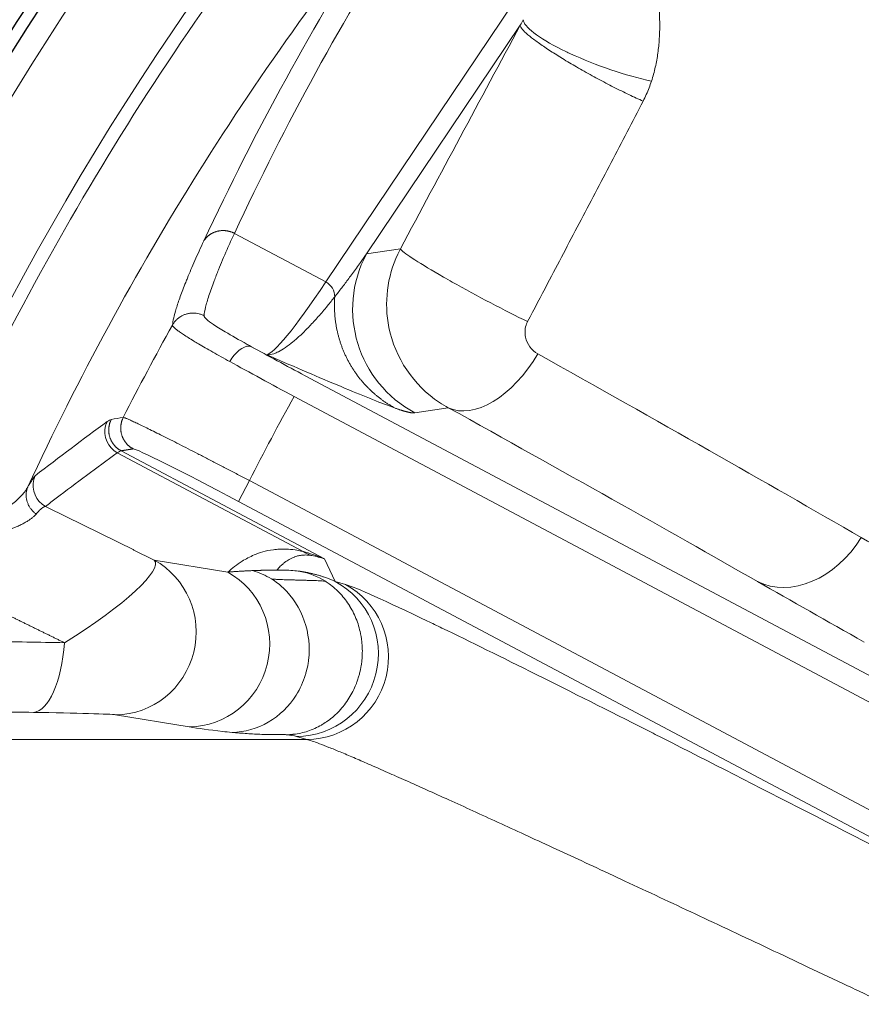
# Model space of a CAD drawing. Units: millimetres. Extents: x 0 to 15750, y 0 to 22275.
# Drawn here: x 8730 to 8765, y 14328 to 14370 of the extents above; entities that cross this region are included whole.
import ezdxf

# ---------------------------------------------------------------- set-up
doc = ezdxf.new("R2010")
doc.units = ezdxf.units.MM
doc.header["$LTSCALE"] = 75
doc.layers.add('Sichtbar (ISO)', color=7, linetype='Continuous', lineweight=25)
doc.layers.add('Tangential', color=7, linetype='Continuous', lineweight=9, true_color=0xbfbfbf)

msp = doc.modelspace()

# ---------------------------------------------------------------- linework, layer by layer
at = {"layer": 'Sichtbar (ISO)'}
for radius, start, end in [(138.5, 99.94458, 167.42664), (138.5, 192.57336, 80.05542), (130.5, 100.43571, 166.64202), (130, 125.22122, 159.77878), (117.7, 150.47247, 150.47248), (117.7, 150.95077, 150.95078)]:
    msp.add_arc((8839.478, 14299.583), radius, start, end, dxfattribs=at)
at = {"layer": 'Tangential'}
for p, q in [((8750.761, 14370.871), (8742.723, 14358.912)), ((8750.987, 14369.838), (8744.444, 14360.102)), ((8742.723, 14358.912), (8738.836, 14360.979)), ((8744.444, 14360.102), (8745.892, 14360.328)), ((8740.199, 14355.819), (8739.563, 14356.157)), ((8741.843, 14354.923), (8815.137, 14315.952)), ((8741.373, 14354.04), (8820.851, 14311.781)), ((8746.509, 14353.343), (8747.927, 14353.564)), ((8741.76, 14347.444), (8733.854, 14351.648)), ((8734.022, 14351.731), (8742.669, 14347.133)), ((8739.471, 14350.463), (8739.002, 14349.58)), ((8739.471, 14350.463), (8817.193, 14309.138)), ((8739.002, 14349.58), (8791.87, 14321.47)), ((8738.551, 14346.571), (8735.425, 14347.085)), ((8743.121, 14346.17), (8742.669, 14347.133)), ((8743.552, 14346.046), (8743.121, 14346.17)), ((8736.911, 14339.991), (8733.786, 14340.504)), ((8727.697, 14339.459), (8741.91, 14339.459)), ((8741.91, 14339.459), (8741.478, 14339.583))]:
    msp.add_line(p, q, dxfattribs=at)
for radius, start, end in [(136.5, 192.76067, 80), (136.5, 100, 167.23933), (129, 125.22208, 159.77792), (124.762, 124.5011, 160.4989), (124.191, 140.66715, 156.06859), (120.561, 140.66714, 155.17747), (118.202, 150.89354, 153.05219), (112.206, 150.96549, 153.03451)]:
    msp.add_arc((8839.478, 14299.583), radius, start, end, dxfattribs=at)
for centre, major_axis, ratio, start_param, end_param in [((8844.419, 14310.838), (56.055, 104.995), 0.990769, 1.494572, 1.624532), ((9312.271, 14058.305), (570.196, -309.108), 0.428231, 3.112322, 3.167521), ((8750.887, 14371.77), (-0.535, -2.457), 0.301625, 0.734683, 0.87292), ((8748.856, 14357.756), (0.771, -4.94), 0.999049, 4.06943, 5.639313), ((8775.336, 14422.048), (-35.211, -66.22), 0.035245, 0.02618, 0.325643), ((8742.411, 14358.326), (0.581, -0.39), 0.946928, 0.550079, 1.668415), ((8741.904, 14355.039), (4.413, -2.347), 0.026177, 4.167177, 4.712413), ((8749.804, 14357.095), (-1.942, -3.497), 0.572264, 0.03193, 1.534538), ((8741.435, 14354.155), (5.288, -2.832), 0.021683, 4.167235, 4.712407), ((8717.933, 14367.982), (58.685, -31.474), 0.02548, 0.758948, 1.048057), ((8795.312, 14241.643), (-84.715, -121.634), 0.833625, 4.325015, 4.351443), ((8699.795, 14285.659), (33.876, 67.397), 0.034962, 0.025586, 0.068615), ((8700.402, 14284.643), (33.691, 67.079), 0.035427, 0.025347, 0.068017), ((8738.942, 14349.464), (4.415, -2.348), 0.026182, 1.57123, 3.107163), ((8762.941, 14349.705), (-1.985, -3.473), 0.758168, 0.040156, 1.524786), ((8838.427, 14311.389), (95.036, -50.483), 0.026383, 3.85149, 3.920526), ((8743.165, 14350.087), (-0.744, -2.906), 0.959839, 6.035402, 6.173963), ((8730.314, 14344.046), (-5.14, -3.001), 0.181434, 1.719008, 3.185675), ((8733.786, 14344.002), (-0.567, -3.454), 0.977571, 0.166479, 2.80877), ((8736.911, 14343.488), (-0.567, -3.454), 0.977571, 0.166479, 2.808772), ((8738.736, 14343.253), (0.327, 3.483), 0.936846, 5.846652, 6.114089), ((8741.009, 14343.04), (-0.504, -3.583), 0.904546, 2.753977, 3.105656), ((8741.478, 14343.08), (0.967, 3.364), 0.992109, 3.423675, 6.072852), ((8836.699, 14308.116), (98.548, -52.399), 0.026177, 3.851495, 3.920522), ((8741.91, 14342.956), (-0.967, -3.364), 0.992109, 0.28208, 2.931261), ((9751.566, 14076.081), (-2680.405, 145.422), 0.0855, 5.107385, 5.108674), ((8730.294, 14344.104), (-0.051, -3.5), 0.382867, 0.037787, 1.422206), ((9732.785, 14424.961), (-2616.733, 0), 0.034899, 1.176313, 1.177638), ((8730.314, 14340.548), (3.493, -0.051), 0.016504, 0.110053, 1.576694), ((8740.471, 14338.982), (-1.512, -0.193), 0.433093, 3.929198, 4.259089)]:
    msp.add_ellipse(centre, major_axis=major_axis, ratio=ratio, start_param=start_param, end_param=end_param, dxfattribs=at)
for points, knots in [([(8756.562, 14367.453), (8756.627, 14367.653), (8756.681, 14367.852), (8756.726, 14368.05), (8756.772, 14368.251), (8756.807, 14368.45), (8756.834, 14368.648), (8756.862, 14368.847), (8756.881, 14369.043), (8756.893, 14369.238), (8756.906, 14369.433), (8756.912, 14369.626), (8756.912, 14369.816), (8756.912, 14370.004), (8756.907, 14370.189), (8756.898, 14370.372), (8756.887, 14370.617), (8756.868, 14370.857), (8756.843, 14371.094), (8756.818, 14371.332), (8756.787, 14371.567), (8756.752, 14371.798), (8756.716, 14372.032), (8756.675, 14372.262), (8756.631, 14372.489), (8756.604, 14372.63), (8756.576, 14372.769), (8756.547, 14372.907), (8756.488, 14373.186), (8756.425, 14373.46), (8756.36, 14373.73), (8756.294, 14374.003), (8756.225, 14374.272), (8756.155, 14374.538), (8756.084, 14374.807), (8756.012, 14375.073), (8755.939, 14375.337), (8755.901, 14375.475), (8755.863, 14375.612), (8755.825, 14375.75), (8755.751, 14376.019), (8755.677, 14376.287), (8755.603, 14376.555), (8755.535, 14376.805), (8755.468, 14377.055), (8755.403, 14377.306), (8755.356, 14377.486), (8755.309, 14377.667), (8755.265, 14377.849), (8755.245, 14377.929), (8755.226, 14378.008), (8755.207, 14378.088), (8755.182, 14378.191), (8755.158, 14378.295), (8755.134, 14378.399), (8755.116, 14378.481), (8755.097, 14378.563), (8755.079, 14378.645), (8755.061, 14378.728), (8755.042, 14378.81), (8755.027, 14378.894)], [12.410674, 12.410674, 12.410674, 12.410674, 13.426332, 13.426332, 13.426332, 14.457058, 14.457058, 14.457058, 15.489564, 15.489564, 15.489564, 16.524408, 16.524408, 16.524408, 17.548811, 17.548811, 17.548811, 18.927709, 18.927709, 18.927709, 20.32243, 20.32243, 20.32243, 21.739336, 21.739336, 21.739336, 22.619345, 22.619345, 22.619345, 24.396827, 24.396827, 24.396827, 26.192424, 26.192424, 26.192424, 28.009842, 28.009842, 28.009842, 28.960604, 28.960604, 28.960604, 30.827109, 30.827109, 30.827109, 32.570146, 32.570146, 32.570146, 33.820202, 33.820202, 33.820202, 34.365798, 34.365798, 34.365798, 35.07022, 35.07022, 35.07022, 35.624954, 35.624954, 35.624954, 36.179671, 36.179671, 36.179671, 36.179671]), ([(8756.562, 14367.453), (8755.492, 14367.686), (8754.172, 14368.133), (8753.12, 14368.618), (8753.053, 14368.648), (8752.988, 14368.679), (8752.923, 14368.71), (8751.908, 14369.197), (8751.217, 14369.695), (8751.123, 14370.009), (8751.117, 14370.029), (8751.113, 14370.049), (8751.111, 14370.067)], [0, 0, 0, 0, 1.880997, 1.880997, 1.880997, 1.999999, 1.999999, 1.999999, 3.878903, 3.878903, 3.878903, 3.999991, 3.999991, 3.999991, 3.999991]), ([(8756.205, 14366.603), (8756.11, 14366.645), (8756.012, 14366.689), (8755.812, 14366.782), (8755.71, 14366.83), (8755.501, 14366.93), (8755.395, 14366.982), (8755.177, 14367.089), (8755.065, 14367.145), (8754.842, 14367.259), (8754.731, 14367.316), (8754.509, 14367.432), (8754.398, 14367.491), (8754.176, 14367.61), (8754.065, 14367.671), (8753.842, 14367.794), (8753.73, 14367.857), (8753.512, 14367.98), (8753.407, 14368.041), (8753.201, 14368.161), (8753.1, 14368.22), (8752.903, 14368.338), (8752.807, 14368.397), (8752.7, 14368.463), (8752.685, 14368.472), (8752.578, 14368.538), (8752.488, 14368.595), (8752.314, 14368.707), (8752.229, 14368.762), (8752.066, 14368.87), (8751.988, 14368.923), (8751.837, 14369.027), (8751.765, 14369.079), (8751.63, 14369.177), (8751.567, 14369.224), (8751.45, 14369.314), (8751.397, 14369.357), (8751.299, 14369.439), (8751.254, 14369.478), (8751.174, 14369.552), (8751.139, 14369.587), (8751.08, 14369.651), (8751.056, 14369.68), (8751.019, 14369.732), (8751.005, 14369.756), (8750.988, 14369.797), (8750.985, 14369.816), (8750.986, 14369.834), (8750.987, 14369.836), (8750.987, 14369.838)], [0, 0, 0, 0, 0.175715, 0.175715, 0.352843, 0.352843, 0.531181, 0.531181, 0.714783, 0.714783, 0.894911, 0.894911, 1.075159, 1.075159, 1.255207, 1.255207, 1.441405, 1.441405, 1.619675, 1.619675, 1.796977, 1.796977, 1.97272, 1.97272, 2, 2, 2.175955, 2.175955, 2.353294, 2.353294, 2.531805, 2.531805, 2.715328, 2.715328, 2.895499, 2.895499, 3.075735, 3.075735, 3.255718, 3.255718, 3.441786, 3.441786, 3.619875, 3.619875, 3.796966, 3.796966, 3.972465, 3.972465, 3.99999, 3.99999, 3.99999, 3.99999]), ([(8756.562, 14367.453), (8756.498, 14367.26), (8756.425, 14367.07), (8756.341, 14366.884), (8756.299, 14366.789), (8756.253, 14366.695), (8756.205, 14366.603)], [25.4829, 25.4829, 25.4829, 25.4829, 26.397647, 26.397647, 26.397647, 26.864998, 26.864998, 26.864998, 26.864998]), ([(8756.205, 14366.603), (8755.75, 14365.729), (8755.296, 14364.858), (8754.391, 14363.124), (8753.939, 14362.262), (8753.041, 14360.546), (8752.594, 14359.694), (8751.864, 14358.304), (8751.58, 14357.764), (8751.297, 14357.226)], [78.52579, 78.52579, 78.52579, 78.52579, 83.704908, 83.704908, 88.857687, 88.857687, 93.966821, 93.966821, 97.206883, 97.206883, 97.206883, 97.206883]), ([(8737.544, 14357.474), (8737.553, 14357.573), (8737.575, 14357.695), (8737.609, 14357.838), (8737.644, 14357.982), (8737.691, 14358.148), (8737.752, 14358.336), (8737.813, 14358.524), (8737.888, 14358.734), (8737.975, 14358.966), (8738.031, 14359.113), (8738.092, 14359.27), (8738.159, 14359.435), (8738.266, 14359.698), (8738.388, 14359.984), (8738.524, 14360.292), (8738.62, 14360.51), (8738.724, 14360.739), (8738.836, 14360.979)], [19.865759, 19.865759, 19.865759, 19.865759, 24.740245, 24.740245, 24.740245, 29.614507, 29.614507, 29.614507, 34.488484, 34.488484, 34.488484, 37.593053, 37.593053, 37.593053, 42.558902, 42.558902, 42.558902, 46.081738, 46.081738, 46.081738, 46.081738]), ([(8736.203, 14357.08), (8736.211, 14357.165), (8736.229, 14357.266), (8736.283, 14357.501), (8736.32, 14357.636), (8736.412, 14357.938), (8736.469, 14358.106), (8736.601, 14358.475), (8736.678, 14358.677), (8736.789, 14358.955), (8736.814, 14359.017), (8736.934, 14359.311), (8737.039, 14359.558), (8737.27, 14360.084), (8737.396, 14360.362), (8737.533, 14360.656)], [19.865752, 19.865752, 19.865752, 19.865752, 23.969111, 23.969111, 28.103087, 28.103087, 32.255106, 32.255106, 36.432926, 36.432926, 37.593053, 37.593053, 41.855556, 41.855556, 46.081738, 46.081738, 46.081738, 46.081738]), ([(8747.927, 14353.564), (8747.796, 14353.634), (8747.669, 14353.71), (8747.546, 14353.791), (8746.45, 14354.513), (8745.66, 14355.687), (8745.401, 14356.981), (8745.193, 14358.023), (8745.327, 14359.134), (8745.777, 14360.097), (8745.813, 14360.175), (8745.852, 14360.252), (8745.892, 14360.328)], [12.25857, 12.25857, 12.25857, 12.25857, 12.721505, 12.721505, 12.721505, 16.836833, 16.836833, 16.836833, 20.152681, 20.152681, 20.152681, 20.421092, 20.421092, 20.421092, 20.421092]), ([(8751.297, 14357.226), (8750.354, 14357.682), (8749.126, 14358.327), (8748.095, 14358.907), (8747.966, 14358.98), (8747.84, 14359.052), (8747.718, 14359.122), (8746.744, 14359.681), (8746.053, 14360.126), (8745.918, 14360.282), (8745.901, 14360.302), (8745.893, 14360.317), (8745.892, 14360.328)], [0, 0, 0, 0, 1.777157, 1.777157, 1.777157, 2.000003, 2.000003, 2.000003, 3.777166, 3.777166, 3.777166, 4, 4, 4, 4]), ([(8743.1, 14358.281), (8743.199, 14358.407), (8743.298, 14358.533), (8743.395, 14358.661), (8743.496, 14358.792), (8743.595, 14358.925), (8743.694, 14359.058), (8743.746, 14359.128), (8743.798, 14359.198), (8743.85, 14359.269), (8743.965, 14359.426), (8744.078, 14359.583), (8744.191, 14359.742), (8744.276, 14359.862), (8744.36, 14359.982), (8744.444, 14360.102)], [64.019187, 64.019187, 64.019187, 64.019187, 66.45054, 66.45054, 66.45054, 68.966235, 68.966235, 68.966235, 70.290394, 70.290394, 70.290394, 73.240035, 73.240035, 73.240035, 75.470492, 75.470492, 75.470492, 75.470492]), ([(8740.199, 14355.819), (8740.201, 14355.818), (8740.202, 14355.818), (8740.204, 14355.818), (8740.227, 14355.816), (8740.251, 14355.815), (8740.275, 14355.815), (8740.346, 14355.817), (8740.423, 14355.832), (8740.507, 14355.859), (8740.57, 14355.881), (8740.638, 14355.909), (8740.709, 14355.945), (8740.8, 14355.991), (8740.898, 14356.05), (8741.001, 14356.121), (8741.102, 14356.19), (8741.209, 14356.271), (8741.321, 14356.364), (8741.431, 14356.455), (8741.546, 14356.557), (8741.666, 14356.67), (8741.781, 14356.779), (8741.901, 14356.898), (8742.025, 14357.028), (8742.146, 14357.155), (8742.272, 14357.292), (8742.401, 14357.438), (8742.527, 14357.581), (8742.656, 14357.732), (8742.788, 14357.893), (8742.89, 14358.017), (8742.994, 14358.146), (8743.1, 14358.281)], [0, 0, 0, 0, 0.122667, 0.122667, 0.122667, 1.75908, 1.75908, 1.75908, 6.446342, 6.446342, 6.446342, 10.009917, 10.009917, 10.009917, 14.585572, 14.585572, 14.585572, 19.069362, 19.069362, 19.069362, 23.448286, 23.448286, 23.448286, 27.66838, 27.66838, 27.66838, 31.804648, 31.804648, 31.804648, 35.819989, 35.819989, 35.819989, 38.923703, 38.923703, 38.923703, 38.923703]), ([(8736.203, 14357.08), (8736.224, 14357.118), (8736.247, 14357.154), (8736.298, 14357.223), (8736.327, 14357.256), (8736.387, 14357.318), (8736.42, 14357.348), (8736.489, 14357.403), (8736.526, 14357.428), (8736.603, 14357.473), (8736.643, 14357.493), (8736.726, 14357.528), (8736.768, 14357.543), (8736.855, 14357.567), (8736.899, 14357.576), (8736.988, 14357.588), (8737.033, 14357.59), (8737.121, 14357.59), (8737.166, 14357.587), (8737.253, 14357.576), (8737.295, 14357.567), (8737.379, 14357.544), (8737.42, 14357.531), (8737.488, 14357.502), (8737.516, 14357.489), (8737.544, 14357.474)], [0.0000112, 0.0000112, 0.0000112, 0.0000112, 0.083049, 0.083049, 0.1672401, 0.1672401, 0.2524884, 0.2524884, 0.3386291, 0.3386291, 0.4256375, 0.4256375, 0.5128118, 0.5128118, 0.5998404, 0.5998404, 0.6864255, 0.6864255, 0.7718677, 0.7718677, 0.8564871, 0.8564871, 0.9396658, 0.9396658, 1, 1, 1, 1]), ([(8737.544, 14357.474), (8737.542, 14357.456), (8737.553, 14357.432), (8737.576, 14357.403), (8737.65, 14357.31), (8737.851, 14357.162), (8738.161, 14356.967), (8738.248, 14356.912), (8738.344, 14356.853), (8738.448, 14356.791), (8738.713, 14356.633), (8739.028, 14356.454), (8739.38, 14356.258), (8739.44, 14356.225), (8739.501, 14356.191), (8739.563, 14356.157)], [13.781296, 13.781296, 13.781296, 13.781296, 14.772694, 14.772694, 14.772694, 17.940839, 17.940839, 17.940839, 18.835608, 18.835608, 18.835608, 21.110003, 21.110003, 21.110003, 21.497037, 21.497037, 21.497037, 21.497037]), ([(8736.203, 14357.08), (8736.202, 14357.068), (8736.209, 14357.052), (8736.234, 14357.015), (8736.252, 14356.994), (8736.303, 14356.945), (8736.335, 14356.918), (8736.41, 14356.858), (8736.454, 14356.825), (8736.554, 14356.754), (8736.61, 14356.716), (8736.734, 14356.634), (8736.801, 14356.59), (8736.948, 14356.498), (8737.026, 14356.45), (8737.172, 14356.362), (8737.235, 14356.324), (8737.395, 14356.23), (8737.493, 14356.173), (8737.698, 14356.054), (8737.805, 14355.993), (8738.029, 14355.866), (8738.146, 14355.801), (8738.387, 14355.666), (8738.512, 14355.596), (8738.64, 14355.526)], [13.781296, 13.781296, 13.781296, 13.781296, 14.435678, 14.435678, 15.089911, 15.089911, 15.744037, 15.744037, 16.398095, 16.398095, 17.052223, 17.052223, 17.706332, 17.706332, 18.360591, 18.360591, 18.835608, 18.835608, 19.500966, 19.500966, 20.161997, 20.161997, 20.829517, 20.829517, 21.497037, 21.497037, 21.497037, 21.497037]), ([(8751.733, 14355.857), (8751.471, 14356.005), (8751.274, 14356.268), (8751.21, 14356.559), (8751.167, 14356.754), (8751.184, 14356.957), (8751.256, 14357.137), (8751.268, 14357.168), (8751.281, 14357.197), (8751.297, 14357.226)], [12.258574, 12.258574, 12.258574, 12.258574, 16.837703, 16.837703, 16.837703, 19.906726, 19.906726, 19.906726, 20.421092, 20.421092, 20.421092, 20.421092]), ([(8738.64, 14355.526), (8738.858, 14355.919), (8739.22, 14356.207), (8739.466, 14356.183), (8739.501, 14356.18), (8739.533, 14356.171), (8739.563, 14356.157)], [0.0000003, 0.0000003, 0.0000003, 0.0000003, 0.8770108, 0.8770108, 0.8770108, 0.9999997, 0.9999997, 0.9999997, 0.9999997]), ([(8740.199, 14355.819), (8740.201, 14355.818), (8740.203, 14355.817), (8740.204, 14355.816), (8740.326, 14355.763), (8740.449, 14355.711), (8740.571, 14355.658), (8741.6, 14355.213), (8742.623, 14354.772), (8743.546, 14354.387), (8744.369, 14354.043), (8745.116, 14353.741), (8745.672, 14353.544)], [0, 0, 0, 0, 0.034503, 0.034503, 0.034503, 2.328174, 2.328174, 2.328174, 21.683278, 21.683278, 21.683278, 38.923703, 38.923703, 38.923703, 38.923703]), ([(8733.854, 14351.648), (8733.457, 14351.86), (8733.241, 14352.363), (8733.36, 14352.796), (8733.377, 14352.859), (8733.4, 14352.92), (8733.429, 14352.978)], [0, 0, 0, 0, 0.873138, 0.873138, 0.873138, 1, 1, 1, 1]), ([(8739.471, 14350.463), (8739.321, 14350.542), (8739.171, 14350.621), (8738.871, 14350.779), (8738.722, 14350.857), (8738.424, 14351.013), (8738.276, 14351.09), (8737.983, 14351.242), (8737.839, 14351.317), (8737.555, 14351.464), (8737.414, 14351.536), (8737.139, 14351.678), (8737.004, 14351.747), (8736.74, 14351.882), (8736.611, 14351.948), (8736.361, 14352.076), (8736.239, 14352.137), (8736.003, 14352.256), (8735.889, 14352.314), (8735.67, 14352.424), (8735.565, 14352.476), (8735.363, 14352.576), (8735.266, 14352.624), (8735.084, 14352.714), (8734.999, 14352.755), (8734.839, 14352.833), (8734.765, 14352.868), (8734.627, 14352.934), (8734.564, 14352.963), (8734.448, 14353.017), (8734.396, 14353.04), (8734.305, 14353.08), (8734.266, 14353.097), (8734.199, 14353.124), (8734.172, 14353.134), (8734.131, 14353.147), (8734.117, 14353.15), (8734.11, 14353.15)], [18.544436, 18.544436, 18.544436, 18.544436, 19.207866, 19.207866, 19.871282, 19.871282, 20.53817, 20.53817, 21.201639, 21.201639, 21.865089, 21.865089, 22.528525, 22.528525, 23.191948, 23.191948, 23.855362, 23.855362, 24.518769, 24.518769, 25.182172, 25.182172, 25.852087, 25.852087, 26.515568, 26.515568, 27.179035, 27.179035, 27.842494, 27.842494, 28.517244, 28.517244, 29.180765, 29.180765, 29.861131, 29.861131, 30.541496, 30.541496, 30.541496, 30.541496]), ([(8733.854, 14351.648), (8732.98, 14351.01), (8732.117, 14350.365), (8731.11, 14349.599), (8730.956, 14349.481), (8730.803, 14349.364)], [40.696163, 40.696163, 40.696163, 40.696163, 100.784814, 100.784814, 111.624997, 111.624997, 111.624997, 111.624997]), ([(8730.366, 14350.668), (8730.348, 14350.655), (8730.323, 14350.624), (8730.289, 14350.577), (8730.257, 14350.531), (8730.217, 14350.469), (8730.169, 14350.39), (8730.135, 14350.334), (8730.098, 14350.269), (8730.056, 14350.195)], [14.831728, 14.831728, 14.831728, 14.831728, 15.976549, 15.976549, 15.976549, 17.097302, 17.097302, 17.097302, 17.902107, 17.902107, 17.902107, 17.902107]), ([(8730.803, 14349.364), (8730.406, 14349.576), (8730.19, 14350.078), (8730.308, 14350.511), (8730.323, 14350.565), (8730.343, 14350.618), (8730.366, 14350.668)], [0, 0, 0, 0, 0.88903, 0.88903, 0.88903, 1, 1, 1, 1]), ([(8730.056, 14350.195), (8730.035, 14350.156), (8730.011, 14350.118), (8729.985, 14350.079), (8729.958, 14350.039), (8729.928, 14349.999), (8729.896, 14349.96), (8729.688, 14349.7), (8729.393, 14349.449), (8729.063, 14349.233), (8729.004, 14349.194), (8728.944, 14349.157), (8728.883, 14349.121), (8728.828, 14349.088), (8728.772, 14349.056), (8728.715, 14349.026), (8728.64, 14348.986), (8728.564, 14348.949), (8728.486, 14348.914), (8728.408, 14348.878), (8728.329, 14348.846), (8728.248, 14348.817), (8728.169, 14348.789), (8728.089, 14348.764), (8728.008, 14348.743), (8727.929, 14348.723), (8727.849, 14348.707), (8727.77, 14348.696), (8727.53, 14348.664), (8727.291, 14348.682), (8727.071, 14348.769), (8726.999, 14348.797), (8726.929, 14348.833), (8726.861, 14348.875), (8726.85, 14348.882), (8726.839, 14348.889), (8726.828, 14348.897), (8726.743, 14348.953), (8726.662, 14349.02), (8726.584, 14349.096), (8726.506, 14349.172), (8726.432, 14349.256), (8726.361, 14349.347), (8726.289, 14349.439), (8726.221, 14349.538), (8726.154, 14349.641), (8726.088, 14349.743), (8726.025, 14349.85), (8725.963, 14349.96)], [4.166395, 4.166395, 4.166395, 4.166395, 4.545847, 4.545847, 4.545847, 4.934759, 4.934759, 4.934759, 7.490546, 7.490546, 7.490546, 7.947575, 7.947575, 7.947575, 8.359827, 8.359827, 8.359827, 8.903105, 8.903105, 8.903105, 9.453865, 9.453865, 9.453865, 9.999304, 9.999304, 9.999304, 10.536967, 10.536967, 10.536967, 12.154231, 12.154231, 12.154231, 12.683049, 12.683049, 12.683049, 12.769202, 12.769202, 12.769202, 13.436158, 13.436158, 13.436158, 14.10077, 14.10077, 14.10077, 14.768905, 14.768905, 14.768905, 15.425315, 15.425315, 15.425315, 15.425315]), ([(8730.408, 14349.041), (8730.373, 14349.066), (8730.339, 14349.094), (8730.276, 14349.152), (8730.246, 14349.184), (8730.189, 14349.252), (8730.162, 14349.288), (8730.114, 14349.363), (8730.093, 14349.401), (8730.056, 14349.479), (8730.04, 14349.52), (8730.013, 14349.602), (8730.003, 14349.643), (8729.988, 14349.729), (8729.984, 14349.773), (8729.981, 14349.858), (8729.983, 14349.899), (8729.992, 14349.981), (8729.999, 14350.021), (8730.019, 14350.098), (8730.031, 14350.136), (8730.049, 14350.18), (8730.053, 14350.188), (8730.056, 14350.195)], [0, 0, 0, 0, 0.095155, 0.095155, 0.191541, 0.191541, 0.292598, 0.292598, 0.391188, 0.391188, 0.490081, 0.490081, 0.58893, 0.58893, 0.691698, 0.691698, 0.789037, 0.789037, 0.885507, 0.885507, 0.980586, 0.980586, 1, 1, 1, 1]), ([(8730.408, 14349.041), (8730.385, 14349.013), (8730.359, 14348.986), (8730.302, 14348.931), (8730.27, 14348.904), (8730.202, 14348.85), (8730.165, 14348.823), (8730.114, 14348.788), (8730.101, 14348.779), (8730.045, 14348.743), (8730.001, 14348.716), (8729.907, 14348.662), (8729.858, 14348.636), (8729.753, 14348.583), (8729.698, 14348.557), (8729.582, 14348.505), (8729.521, 14348.479), (8729.394, 14348.429), (8729.328, 14348.405), (8729.194, 14348.358), (8729.126, 14348.337), (8729.001, 14348.3), (8728.946, 14348.285), (8728.821, 14348.253), (8728.753, 14348.237), (8728.616, 14348.209), (8728.547, 14348.196), (8728.412, 14348.175), (8728.345, 14348.166), (8728.21, 14348.152), (8728.142, 14348.147), (8728.011, 14348.141), (8727.949, 14348.14), (8727.825, 14348.142), (8727.764, 14348.145), (8727.676, 14348.152), (8727.65, 14348.154), (8727.558, 14348.164), (8727.493, 14348.173), (8727.367, 14348.197), (8727.307, 14348.21), (8727.205, 14348.238), (8727.163, 14348.25), (8727.068, 14348.281), (8727.016, 14348.3), (8726.914, 14348.341), (8726.864, 14348.364), (8726.768, 14348.411), (8726.721, 14348.435), (8726.661, 14348.47), (8726.647, 14348.478), (8726.605, 14348.502), (8726.578, 14348.519), (8726.551, 14348.537)], [4.166395, 4.166395, 4.166395, 4.166395, 4.53015, 4.53015, 4.899866, 4.899866, 5.279913, 5.279913, 5.404029, 5.404029, 5.802868, 5.802868, 6.215022, 6.215022, 6.641779, 6.641779, 7.090713, 7.090713, 7.54741, 7.54741, 8.001679, 8.001679, 8.359827, 8.359827, 8.788547, 8.788547, 9.204106, 9.204106, 9.601705, 9.601705, 9.999304, 9.999304, 10.358375, 10.358375, 10.706072, 10.706072, 10.856383, 10.856383, 11.226806, 11.226806, 11.569518, 11.569518, 11.810385, 11.810385, 12.112824, 12.112824, 12.404278, 12.404278, 12.68303, 12.68303, 12.769202, 12.769202, 12.935803, 12.935803, 12.935803, 12.935803]), ([(8741.76, 14347.444), (8741.626, 14347.478), (8741.518, 14347.499), (8741.418, 14347.514), (8741.13, 14347.559), (8740.934, 14347.558), (8740.752, 14347.549), (8740.662, 14347.544), (8740.575, 14347.536), (8740.493, 14347.525), (8740.16, 14347.48), (8739.906, 14347.397), (8739.679, 14347.302), (8739.493, 14347.224), (8739.324, 14347.135), (8739.167, 14347.037), (8738.936, 14346.894), (8738.735, 14346.737), (8738.551, 14346.571)], [16.45879, 16.45879, 16.45879, 16.45879, 18.540177, 18.540177, 18.540177, 24.533602, 24.533602, 24.533602, 27.52493, 27.52493, 27.52493, 39.626627, 39.626627, 39.626627, 49.500227, 49.500227, 49.500227, 63.93478, 63.93478, 63.93478, 63.93478]), ([(8742.669, 14347.133), (8742.407, 14347.244), (8742.137, 14347.339), (8741.859, 14347.417), (8741.827, 14347.426), (8741.794, 14347.435), (8741.76, 14347.444)], [0, 0, 0, 0, 4.23442, 4.23442, 4.23442, 4.736561, 4.736561, 4.736561, 4.736561]), ([(8742.122, 14347.275), (8742.094, 14347.28), (8742.068, 14347.284), (8742.018, 14347.291), (8741.994, 14347.293), (8741.952, 14347.297), (8741.935, 14347.298), (8741.882, 14347.3), (8741.849, 14347.3), (8741.784, 14347.299), (8741.753, 14347.297), (8741.694, 14347.292), (8741.665, 14347.288), (8741.61, 14347.279), (8741.583, 14347.274), (8741.53, 14347.262), (8741.505, 14347.255), (8741.456, 14347.24), (8741.431, 14347.232), (8741.399, 14347.22), (8741.391, 14347.217), (8741.344, 14347.2), (8741.308, 14347.184), (8741.236, 14347.151), (8741.202, 14347.133), (8741.135, 14347.095), (8741.103, 14347.075), (8741.04, 14347.033), (8741.009, 14347.011), (8740.97, 14346.981), (8740.961, 14346.974), (8740.917, 14346.939), (8740.883, 14346.91), (8740.828, 14346.86), (8740.807, 14346.84), (8740.734, 14346.767), (8740.684, 14346.713), (8740.638, 14346.657)], [16.45879, 16.45879, 16.45879, 16.45879, 17.178535, 17.178535, 17.946978, 17.946978, 18.540177, 18.540177, 19.799133, 19.799133, 21.111842, 21.111842, 22.482673, 22.482673, 23.942508, 23.942508, 25.449576, 25.449576, 27.000854, 27.000854, 27.52493, 27.52493, 30.003921, 30.003921, 32.612394, 32.612394, 35.298438, 35.298438, 38.091556, 38.091556, 38.957958, 38.957958, 42.400086, 42.400086, 44.674472, 44.674472, 50.390986, 50.390986, 50.390986, 50.390986]), ([(8742.669, 14347.133), (8742.668, 14347.134), (8742.667, 14347.134), (8742.666, 14347.134), (8742.579, 14347.164), (8742.49, 14347.191), (8742.4, 14347.214), (8742.309, 14347.238), (8742.216, 14347.258), (8742.122, 14347.275)], [0, 0, 0, 0, 0.028229, 0.028229, 0.028229, 2.36828, 2.36828, 2.36828, 4.736561, 4.736561, 4.736561, 4.736561]), ([(8739.607, 14346.635), (8739.583, 14346.634), (8739.559, 14346.633), (8739.52, 14346.632), (8739.503, 14346.631), (8739.473, 14346.63), (8739.458, 14346.629), (8739.431, 14346.628), (8739.418, 14346.627), (8739.399, 14346.626), (8739.392, 14346.626), (8739.363, 14346.624), (8739.34, 14346.623), (8739.295, 14346.621), (8739.273, 14346.62), (8739.227, 14346.617), (8739.204, 14346.616), (8739.158, 14346.613), (8739.135, 14346.612), (8739.086, 14346.609), (8739.061, 14346.608), (8739.007, 14346.604), (8738.978, 14346.603), (8738.915, 14346.598), (8738.882, 14346.596), (8738.826, 14346.592), (8738.803, 14346.591), (8738.759, 14346.588), (8738.739, 14346.586), (8738.7, 14346.583), (8738.682, 14346.582), (8738.645, 14346.579), (8738.628, 14346.578), (8738.593, 14346.575), (8738.577, 14346.574), (8738.557, 14346.572), (8738.554, 14346.572), (8738.551, 14346.571)], [54.096391, 54.096391, 54.096391, 54.096391, 54.743999, 54.743999, 55.206014, 55.206014, 55.620062, 55.620062, 55.996265, 55.996265, 56.195067, 56.195067, 56.879366, 56.879366, 57.59034, 57.59034, 58.33558, 58.33558, 59.127799, 59.127799, 59.994273, 59.994273, 61.047171, 61.047171, 62.281018, 62.281018, 63.188512, 63.188512, 63.971945, 63.971945, 64.716952, 64.716952, 65.432756, 65.432756, 66.117227, 66.117227, 66.248291, 66.248291, 66.248291, 66.248291]), ([(8740.638, 14346.657), (8740.631, 14346.657), (8740.625, 14346.657), (8740.602, 14346.657), (8740.586, 14346.657), (8740.553, 14346.657), (8740.537, 14346.657), (8740.505, 14346.657), (8740.489, 14346.657), (8740.456, 14346.657), (8740.44, 14346.656), (8740.413, 14346.656), (8740.402, 14346.656), (8740.37, 14346.656), (8740.35, 14346.656), (8740.312, 14346.655), (8740.294, 14346.655), (8740.253, 14346.654), (8740.232, 14346.654), (8740.186, 14346.653), (8740.162, 14346.653), (8740.133, 14346.652), (8740.126, 14346.652), (8740.109, 14346.652), (8740.098, 14346.651), (8740.048, 14346.65), (8740.012, 14346.649), (8739.97, 14346.648), (8739.962, 14346.648), (8739.95, 14346.647), (8739.947, 14346.647), (8739.905, 14346.646), (8739.869, 14346.645), (8739.82, 14346.643), (8739.806, 14346.643), (8739.766, 14346.642), (8739.741, 14346.641), (8739.697, 14346.639), (8739.679, 14346.638), (8739.65, 14346.637), (8739.64, 14346.637), (8739.623, 14346.636), (8739.615, 14346.636), (8739.607, 14346.635)], [48.354013, 48.354013, 48.354013, 48.354013, 48.417179, 48.417179, 48.569977, 48.569977, 48.707915, 48.707915, 48.850136, 48.850136, 49.001866, 49.001866, 49.110922, 49.110922, 49.337802, 49.337802, 49.564948, 49.564948, 49.868075, 49.868075, 50.241613, 50.241613, 50.351078, 50.351078, 50.536488, 50.536488, 51.220048, 51.220048, 51.376166, 51.376166, 51.452748, 51.452748, 52.234128, 52.234128, 52.545441, 52.545441, 53.164831, 53.164831, 53.630607, 53.630607, 53.891647, 53.891647, 54.096391, 54.096391, 54.096391, 54.096391]), ([(8740.638, 14346.657), (8740.75, 14346.661), (8740.863, 14346.661), (8740.974, 14346.658), (8741.211, 14346.652), (8741.436, 14346.631), (8741.618, 14346.606), (8741.622, 14346.605), (8741.625, 14346.605), (8741.629, 14346.604)], [20.331543, 20.331543, 20.331543, 20.331543, 20.690421, 20.690421, 20.690421, 21.461562, 21.461562, 21.461562, 21.478091, 21.478091, 21.478091, 21.478091]), ([(8741.629, 14346.604), (8741.687, 14346.596), (8741.742, 14346.587), (8741.85, 14346.569), (8741.903, 14346.559), (8742.005, 14346.538), (8742.055, 14346.527), (8742.151, 14346.505), (8742.198, 14346.494), (8742.289, 14346.47), (8742.334, 14346.458), (8742.421, 14346.433), (8742.463, 14346.421), (8742.546, 14346.395), (8742.587, 14346.381), (8742.656, 14346.358), (8742.685, 14346.348), (8742.764, 14346.319), (8742.813, 14346.3), (8742.91, 14346.262), (8742.957, 14346.242), (8743.043, 14346.205), (8743.083, 14346.187), (8743.121, 14346.17)], [21.478091, 21.478091, 21.478091, 21.478091, 21.725293, 21.725293, 21.984745, 21.984745, 22.252499, 22.252499, 22.529048, 22.529048, 22.819923, 22.819923, 23.118807, 23.118807, 23.429148, 23.429148, 23.660422, 23.660422, 24.078714, 24.078714, 24.513209, 24.513209, 24.901596, 24.901596, 24.901596, 24.901596]), ([(8738.735, 14339.754), (8739.807, 14339.768), (8740.864, 14340.384), (8741.461, 14341.341), (8741.629, 14341.61), (8741.761, 14341.903), (8741.855, 14342.21), (8741.87, 14342.261), (8741.885, 14342.314), (8741.899, 14342.366), (8741.926, 14342.472), (8741.948, 14342.579), (8741.966, 14342.687), (8741.974, 14342.733), (8741.98, 14342.779), (8741.986, 14342.825), (8742.13, 14343.959), (8741.713, 14345.15), (8740.911, 14345.898), (8740.757, 14346.042), (8740.589, 14346.17), (8740.412, 14346.28)], [-1.75, -1.75, -1.75, -1.75, -0.555092, -0.555092, -0.555092, -0.219563, -0.219563, -0.219563, -0.162875, -0.162875, -0.162875, -0.048489, -0.048489, -0.048489, -0.000006, -0.000006, -0.000006, 1.19434, 1.19434, 1.19434, 1.424251, 1.424251, 1.424251, 1.424251]), ([(8742.701, 14346.184), (8742.683, 14346.186), (8742.665, 14346.187), (8742.636, 14346.19), (8742.628, 14346.19), (8742.587, 14346.193), (8742.552, 14346.196), (8742.476, 14346.2), (8742.434, 14346.203), (8742.345, 14346.207), (8742.296, 14346.21), (8742.191, 14346.214), (8742.133, 14346.216), (8742.012, 14346.22), (8741.948, 14346.221), (8741.809, 14346.225), (8741.734, 14346.227), (8741.607, 14346.23), (8741.556, 14346.232), (8741.452, 14346.235), (8741.4, 14346.236), (8741.278, 14346.24), (8741.209, 14346.241), (8741.077, 14346.245), (8741.014, 14346.247), (8740.901, 14346.251), (8740.851, 14346.253), (8740.759, 14346.257), (8740.717, 14346.259), (8740.674, 14346.261), (8740.67, 14346.261), (8740.638, 14346.263), (8740.61, 14346.265), (8740.55, 14346.269), (8740.519, 14346.271), (8740.468, 14346.275), (8740.447, 14346.277), (8740.423, 14346.279), (8740.417, 14346.28), (8740.412, 14346.28)], [0.000013, 0.000013, 0.000013, 0.000013, 0.187608, 0.187608, 0.26833, 0.26833, 0.559466, 0.559466, 0.866267, 0.866267, 1.188972, 1.188972, 1.541084, 1.541084, 1.909715, 1.909715, 2.32125, 2.32125, 2.59742, 2.59742, 2.881672, 2.881672, 3.264579, 3.264579, 3.637784, 3.637784, 3.960047, 3.960047, 4.254493, 4.254493, 4.282311, 4.282311, 4.500137, 4.500137, 4.782444, 4.782444, 4.999779, 4.999779, 5.064751, 5.064751, 5.064751, 5.064751]), ([(8741.058, 14339.656), (8741.144, 14339.657), (8741.23, 14339.662), (8741.316, 14339.67), (8741.33, 14339.672), (8741.344, 14339.673), (8741.358, 14339.675), (8741.459, 14339.686), (8741.559, 14339.703), (8741.659, 14339.726), (8741.759, 14339.748), (8741.858, 14339.776), (8741.957, 14339.808), (8742.056, 14339.841), (8742.153, 14339.879), (8742.249, 14339.922), (8742.346, 14339.966), (8742.44, 14340.014), (8742.533, 14340.067), (8742.551, 14340.078), (8742.569, 14340.089), (8742.587, 14340.1), (8742.661, 14340.144), (8742.734, 14340.192), (8742.804, 14340.243), (8742.892, 14340.306), (8742.978, 14340.375), (8743.06, 14340.447), (8743.143, 14340.52), (8743.222, 14340.597), (8743.297, 14340.678), (8743.339, 14340.722), (8743.379, 14340.767), (8743.418, 14340.814), (8743.45, 14340.853), (8743.482, 14340.892), (8743.513, 14340.932), (8743.58, 14341.02), (8743.644, 14341.112), (8743.704, 14341.207), (8743.763, 14341.301), (8743.818, 14341.399), (8743.869, 14341.498), (8743.919, 14341.598), (8743.965, 14341.7), (8744.006, 14341.804), (8744.022, 14341.845), (8744.038, 14341.887), (8744.053, 14341.929), (8744.075, 14341.992), (8744.096, 14342.054), (8744.115, 14342.118), (8744.13, 14342.169), (8744.144, 14342.221), (8744.157, 14342.273), (8744.184, 14342.379), (8744.206, 14342.486), (8744.224, 14342.594), (8744.234, 14342.659), (8744.243, 14342.724), (8744.25, 14342.788), (8744.253, 14342.822), (8744.257, 14342.856), (8744.259, 14342.889), (8744.268, 14342.998), (8744.273, 14343.108), (8744.272, 14343.217), (8744.272, 14343.327), (8744.267, 14343.438), (8744.257, 14343.547), (8744.251, 14343.609), (8744.244, 14343.67), (8744.235, 14343.731), (8744.228, 14343.78), (8744.22, 14343.829), (8744.212, 14343.878), (8744.192, 14343.988), (8744.167, 14344.096), (8744.137, 14344.204), (8744.107, 14344.312), (8744.072, 14344.419), (8744.033, 14344.523), (8743.993, 14344.629), (8743.948, 14344.731), (8743.899, 14344.832), (8743.852, 14344.928), (8743.801, 14345.022), (8743.745, 14345.113), (8743.743, 14345.117), (8743.741, 14345.121), (8743.738, 14345.124), (8743.68, 14345.219), (8743.618, 14345.311), (8743.551, 14345.399), (8743.485, 14345.486), (8743.415, 14345.57), (8743.341, 14345.65), (8743.267, 14345.73), (8743.19, 14345.806), (8743.109, 14345.878), (8743.029, 14345.949), (8742.946, 14346.015), (8742.86, 14346.077), (8742.808, 14346.115), (8742.755, 14346.15), (8742.701, 14346.184)], [0, 0, 0, 0, 0.094804, 0.094804, 0.094804, 0.110424, 0.110424, 0.110424, 0.222013, 0.222013, 0.222013, 0.33471, 0.33471, 0.33471, 0.448427, 0.448427, 0.448427, 0.563034, 0.563034, 0.563034, 0.585756, 0.585756, 0.585756, 0.67836, 0.67836, 0.67836, 0.794355, 0.794355, 0.794355, 0.910486, 0.910486, 0.910486, 0.973886, 0.973886, 0.973886, 1.026519, 1.026519, 1.026519, 1.142229, 1.142229, 1.142229, 1.257079, 1.257079, 1.257079, 1.371263, 1.371263, 1.371263, 1.416891, 1.416891, 1.416891, 1.484276, 1.484276, 1.484276, 1.538683, 1.538683, 1.538683, 1.649665, 1.649665, 1.649665, 1.71578, 1.71578, 1.71578, 1.749989, 1.749989, 1.749989, 1.860715, 1.860715, 1.860715, 1.972591, 1.972591, 1.972591, 2.035247, 2.035247, 2.035247, 2.085554, 2.085554, 2.085554, 2.199503, 2.199503, 2.199503, 2.314662, 2.314662, 2.314662, 2.430347, 2.430347, 2.430347, 2.541716, 2.541716, 2.541716, 2.546352, 2.546352, 2.546352, 2.662451, 2.662451, 2.662451, 2.778259, 2.778259, 2.778259, 2.89368, 2.89368, 2.89368, 3.00824, 3.00824, 3.00824, 3.077366, 3.077366, 3.077366, 3.077366]), ([(8743.552, 14346.046), (8743.991, 14345.92), (8745.285, 14345.334), (8747.041, 14344.49), (8747.241, 14344.394), (8747.447, 14344.295), (8747.658, 14344.192), (8750.047, 14343.035), (8753.097, 14341.508), (8756.374, 14339.848), (8756.606, 14339.73), (8756.839, 14339.612), (8757.074, 14339.492), (8760.999, 14337.5), (8765.251, 14335.317), (8769.633, 14333.053), (8776.778, 14329.361), (8784.274, 14325.452), (8791.87, 14321.47)], [153.355948, 153.355948, 153.355948, 153.355948, 168.209871, 168.209871, 168.209871, 169.90207, 169.90207, 169.90207, 189.012167, 189.012167, 189.012167, 190.366287, 190.366287, 190.366287, 213.002664, 213.002664, 213.002664, 249.922228, 249.922228, 249.922228, 249.922228]), ([(8738.735, 14339.754), (8738.593, 14339.768), (8738.463, 14339.781), (8738.339, 14339.795), (8737.747, 14339.86), (8737.315, 14339.924), (8736.911, 14339.991)], [54.096391, 54.096391, 54.096391, 54.096391, 56.195067, 56.195067, 56.195067, 66.248291, 66.248291, 66.248291, 66.248291]), ([(8740.764, 14339.664), (8740.729, 14339.664), (8740.693, 14339.663), (8740.589, 14339.663), (8740.517, 14339.662), (8740.398, 14339.663), (8740.349, 14339.664), (8740.184, 14339.666), (8740.087, 14339.669), (8739.881, 14339.676), (8739.783, 14339.68), (8739.573, 14339.691), (8739.47, 14339.697), (8739.254, 14339.711), (8739.146, 14339.719), (8738.934, 14339.736), (8738.831, 14339.745), (8738.735, 14339.754)], [48.353968, 48.353968, 48.353968, 48.353968, 48.509396, 48.509396, 48.788255, 48.788255, 49.001866, 49.001866, 49.564948, 49.564948, 50.351078, 50.351078, 51.376166, 51.376166, 52.670976, 52.670976, 54.096391, 54.096391, 54.096391, 54.096391]), ([(8740.764, 14339.664), (8740.789, 14339.665), (8740.815, 14339.665), (8740.841, 14339.665), (8740.855, 14339.665), (8740.869, 14339.665), (8740.883, 14339.664), (8740.9, 14339.664), (8740.917, 14339.663), (8740.933, 14339.663), (8740.962, 14339.662), (8740.988, 14339.66), (8741.013, 14339.659), (8741.029, 14339.658), (8741.044, 14339.657), (8741.058, 14339.656)], [20.331543, 20.331543, 20.331543, 20.331543, 20.601652, 20.601652, 20.601652, 20.750744, 20.750744, 20.750744, 20.936699, 20.936699, 20.936699, 21.269963, 21.269963, 21.269963, 21.47809, 21.47809, 21.47809, 21.47809]), ([(8741.91, 14339.459), (8741.971, 14339.442), (8742.049, 14339.418), (8742.142, 14339.387), (8742.232, 14339.356), (8742.337, 14339.318), (8742.456, 14339.273), (8742.575, 14339.228), (8742.709, 14339.176), (8742.855, 14339.118), (8743.002, 14339.059), (8743.162, 14338.993), (8743.334, 14338.922), (8743.512, 14338.848), (8743.702, 14338.767), (8743.905, 14338.68), (8744.105, 14338.595), (8744.316, 14338.504), (8744.537, 14338.407), (8744.764, 14338.309), (8745.001, 14338.204), (8745.248, 14338.095), (8745.494, 14337.986), (8745.751, 14337.873), (8746.016, 14337.755), (8746.297, 14337.629), (8746.588, 14337.499), (8746.887, 14337.364), (8747.193, 14337.226), (8747.507, 14337.084), (8747.83, 14336.937), (8748.157, 14336.788), (8748.492, 14336.636), (8748.836, 14336.479), (8749.536, 14336.159), (8750.268, 14335.824), (8751.023, 14335.476), (8751.411, 14335.297), (8751.806, 14335.115), (8752.207, 14334.93), (8752.612, 14334.742), (8753.023, 14334.552), (8753.44, 14334.36), (8753.863, 14334.163), (8754.292, 14333.965), (8754.725, 14333.763), (8754.959, 14333.654), (8755.195, 14333.544), (8755.432, 14333.434), (8755.922, 14333.205), (8756.418, 14332.973), (8756.918, 14332.738), (8757.415, 14332.506), (8757.916, 14332.27), (8758.422, 14332.033), (8758.934, 14331.792), (8759.45, 14331.549), (8759.971, 14331.304), (8760.498, 14331.055), (8761.03, 14330.805), (8761.565, 14330.552), (8762.111, 14330.295), (8762.661, 14330.036), (8763.214, 14329.774), (8763.773, 14329.51), (8764.335, 14329.245), (8764.901, 14328.977), (8765.475, 14328.706), (8766.053, 14328.432), (8766.634, 14328.157), (8767.084, 14327.943), (8767.537, 14327.729), (8767.99, 14327.514), (8768.688, 14327.182), (8769.389, 14326.848), (8770.094, 14326.512), (8770.808, 14326.172), (8771.525, 14325.83), (8772.246, 14325.486), (8772.981, 14325.134), (8773.72, 14324.781), (8774.462, 14324.427), (8775.213, 14324.068), (8775.967, 14323.708), (8776.724, 14323.346), (8778.264, 14322.609), (8779.815, 14321.866), (8781.374, 14321.118), (8782.172, 14320.735), (8782.972, 14320.351), (8783.774, 14319.967), (8784.583, 14319.578), (8785.394, 14319.189), (8786.207, 14318.799), (8787.03, 14318.403), (8787.855, 14318.007), (8788.682, 14317.609), (8789.197, 14317.361), (8789.712, 14317.113), (8790.227, 14316.865)], [153.355948, 153.355948, 153.355948, 153.355948, 155.424213, 155.424213, 155.424213, 157.432207, 157.432207, 157.432207, 159.45165, 159.45165, 159.45165, 161.484229, 161.484229, 161.484229, 163.588689, 163.588689, 163.588689, 165.662618, 165.662618, 165.662618, 167.782344, 167.782344, 167.782344, 169.90207, 169.90207, 169.90207, 172.154015, 172.154015, 172.154015, 174.456558, 174.456558, 174.456558, 176.790593, 176.790593, 176.790593, 181.554968, 181.554968, 181.554968, 184.003242, 184.003242, 184.003242, 186.480058, 186.480058, 186.480058, 189.000438, 189.000438, 189.000438, 190.366287, 190.366287, 190.366287, 193.195834, 193.195834, 193.195834, 196.003415, 196.003415, 196.003415, 198.848222, 198.848222, 198.848222, 201.730264, 201.730264, 201.730264, 204.669666, 204.669666, 204.669666, 207.640374, 207.640374, 207.640374, 210.659756, 210.659756, 210.659756, 213.002664, 213.002664, 213.002664, 216.608713, 216.608713, 216.608713, 220.265242, 220.265242, 220.265242, 223.999202, 223.999202, 223.999202, 227.779904, 227.779904, 227.779904, 235.478794, 235.478794, 235.478794, 239.41725, 239.41725, 239.41725, 243.391043, 243.391043, 243.391043, 247.41573, 247.41573, 247.41573, 249.922238, 249.922238, 249.922238, 249.922238])]:
    msp.add_open_spline(points, degree=3, knots=knots, dxfattribs=at)
for points, degree in [([(8750.987, 14369.838), (8749.277, 14366.654), (8747.58, 14363.487), (8745.892, 14360.328)], 3), ([(8737.533, 14360.656), (8737.684, 14360.9), (8737.932, 14361.085), (8738.25, 14361.164), (8738.568, 14361.119), (8738.836, 14360.979)], 5), ([(8743.1, 14358.281), (8743.016, 14357.136), (8743.256, 14355.969), (8743.832, 14354.908), (8744.674, 14354.08), (8745.672, 14353.544)], 5), ([(8765.48, 14348.042), (8761.459, 14350.366), (8756.828, 14352.999), (8751.733, 14355.857)], 3), ([(8745.672, 14353.544), (8745.945, 14353.448), (8746.156, 14353.384), (8746.321, 14353.345), (8746.438, 14353.332), (8746.509, 14353.343)], 5), ([(8734.022, 14351.731), (8733.749, 14351.876), (8733.532, 14352.128), (8733.428, 14352.457), (8733.46, 14352.788), (8733.599, 14353.064)], 5), ([(8733.599, 14353.064), (8733.77, 14353.093), (8733.94, 14353.121), (8734.11, 14353.15)], 3), ([(8734.532, 14351.814), (8734.258, 14351.96), (8734.041, 14352.212), (8733.937, 14352.542), (8733.97, 14352.873), (8734.11, 14353.15)], 5), ([(8734.022, 14351.731), (8734.149, 14351.752), (8734.277, 14351.772), (8734.404, 14351.793), (8734.532, 14351.814)], 4), ([(8730.803, 14349.364), (8730.75, 14349.36), (8730.684, 14349.326), (8730.605, 14349.262), (8730.513, 14349.168), (8730.408, 14349.041)], 5), ([(8730.803, 14349.364), (8731.727, 14348.908), (8732.652, 14348.452), (8733.576, 14347.996), (8734.501, 14347.541), (8735.425, 14347.085)], 5), ([(8728.924, 14344.888), (8729.462, 14344.624), (8729.999, 14344.359), (8730.537, 14344.095), (8731.074, 14343.831), (8731.612, 14343.567)], 5)]:
    msp.add_open_spline(points, degree=degree, dxfattribs=at)

doc.saveas('drawing.dxf')
